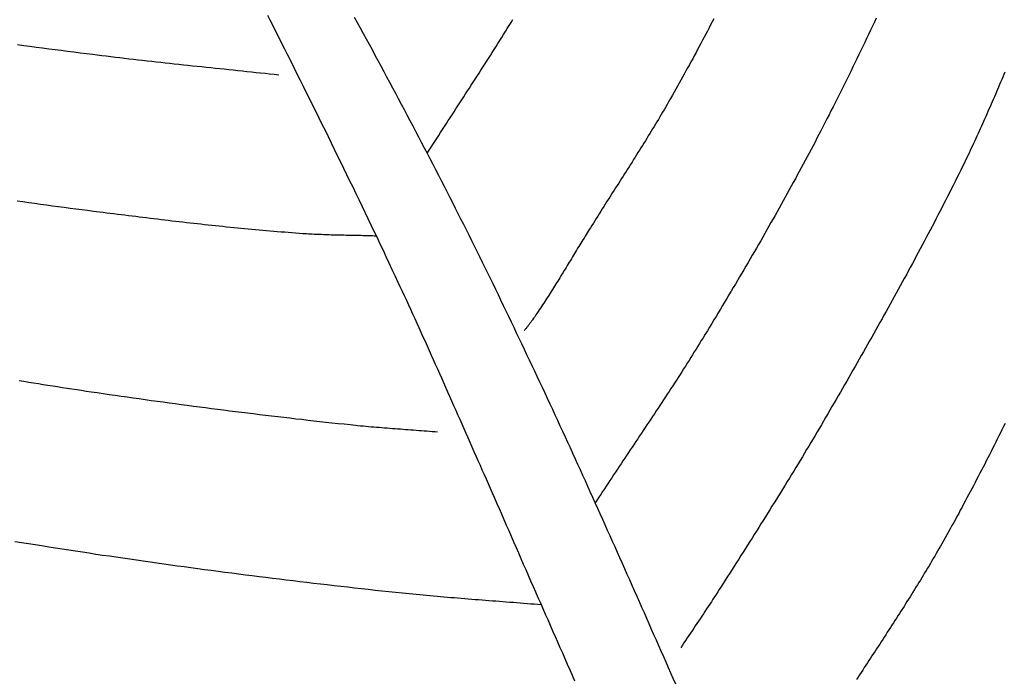
# Model space of a CAD drawing. Units: millimetres. Extents: x -58 to 398, y -305 to 365.
# Drawn here: x 64 to 173, y 134 to 207 of the extents above; entities that cross this region are included whole.
import ezdxf

# ---------------------------------------------------------------- set-up
doc = ezdxf.new("R2010")
doc.units = ezdxf.units.MM
doc.layers.add('Vector Layer 1', color=7, linetype='Continuous', lineweight=30)

msp = doc.modelspace()

# ---------------------------------------------------------------- linework, layer by layer
at = {"layer": 'Vector Layer 1', "color": 18, "lineweight": 30, "true_color": 0x000000, "extrusion": (0, 0, -1)}
for points in [[(-91.13, 207.91), (-91.41, 207.36), (-91.68, 206.81), (-91.96, 206.26), (-91.96, 206.26), (-92.31, 205.56), (-92.66, 204.86), (-93.02, 204.16), (-93.37, 203.47), (-93.72, 202.77), (-94.07, 202.07), (-94.42, 201.37), (-94.76, 200.67), (-95.11, 199.97), (-95.46, 199.27), (-95.81, 198.57), (-96.16, 197.87), (-96.5, 197.17), (-96.85, 196.47), (-97.19, 195.77), (-97.54, 195.07), (-97.88, 194.37), (-98.23, 193.67), (-98.57, 192.97), (-98.91, 192.27), (-99.26, 191.57), (-99.6, 190.86), (-99.94, 190.16), (-100.28, 189.46), (-100.62, 188.76), (-100.96, 188.05), (-101.3, 187.35), (-101.64, 186.65), (-101.98, 185.94), (-102.32, 185.24), (-102.65, 184.53), (-102.99, 183.83), (-103.33, 183.12), (-103.66, 182.42), (-104, 181.71), (-104.33, 181.01), (-104.66, 180.3), (-104.99, 179.59), (-105.33, 178.89), (-105.66, 178.18), (-105.66, 178.18), (-105.89, 177.67), (-106.13, 177.17), (-106.36, 176.66), (-106.6, 176.15), (-106.83, 175.65), (-107.07, 175.14), (-107.3, 174.63), (-107.53, 174.12), (-107.76, 173.61), (-107.99, 173.1), (-108.22, 172.59), (-108.45, 172.09), (-108.68, 171.58), (-108.91, 171.07), (-109.14, 170.56), (-109.37, 170.05), (-109.6, 169.54), (-109.82, 169.03), (-110.05, 168.52), (-110.28, 168.01), (-110.5, 167.5), (-110.73, 166.98), (-110.96, 166.47), (-111.18, 165.96), (-111.41, 165.45), (-111.64, 164.94), (-111.86, 164.43), (-112.09, 163.92), (-112.31, 163.41), (-112.54, 162.9), (-112.76, 162.38), (-112.99, 161.87), (-113.21, 161.36), (-113.44, 160.85), (-113.67, 160.34), (-113.89, 159.83), (-114.12, 159.32), (-114.34, 158.81), (-114.57, 158.3), (-114.8, 157.79), (-115.02, 157.27), (-115.25, 156.76), (-115.48, 156.25), (-115.7, 155.74), (-115.93, 155.23), (-116.16, 154.72), (-116.39, 154.21), (-116.39, 154.21), (-116.65, 153.59), (-116.92, 152.97), (-117.19, 152.35), (-117.46, 151.73), (-117.73, 151.11), (-118, 150.49), (-118.27, 149.87), (-118.54, 149.25), (-118.81, 148.63), (-119.08, 148.01), (-119.35, 147.39), (-119.62, 146.77), (-119.89, 146.15), (-120.16, 145.53), (-120.43, 144.91), (-120.7, 144.29), (-120.98, 143.68), (-121.25, 143.06), (-121.52, 142.44), (-121.79, 141.82), (-122.06, 141.2), (-122.34, 140.58), (-122.61, 139.96), (-122.88, 139.34), (-123.15, 138.72), (-123.42, 138.1), (-123.7, 137.49), (-123.97, 136.87), (-124.24, 136.25), (-124.51, 135.63), (-124.79, 135.01), (-125.06, 134.39), (-125.33, 133.77)], [(-140.84, 207.5), (-140.66, 207.16), (-140.48, 206.81), (-140.3, 206.47), (-140.12, 206.13), (-139.94, 205.78), (-139.76, 205.44), (-139.58, 205.1), (-139.4, 204.75), (-139.21, 204.41), (-139.03, 204.07), (-138.85, 203.73), (-138.66, 203.38), (-138.48, 203.04), (-138.29, 202.7), (-138.11, 202.36), (-137.92, 202.02), (-137.73, 201.68), (-137.54, 201.34), (-137.36, 201), (-137.17, 200.66), (-136.98, 200.32), (-136.79, 199.99), (-136.6, 199.65), (-136.41, 199.31), (-136.22, 198.97), (-136.02, 198.63), (-135.83, 198.3), (-135.64, 197.96), (-135.44, 197.63), (-135.44, 197.63), (-135.29, 197.36), (-135.13, 197.09), (-134.97, 196.82), (-134.82, 196.56), (-134.66, 196.29), (-134.5, 196.02), (-134.34, 195.76), (-134.18, 195.49), (-134.02, 195.23), (-133.86, 194.96), (-133.7, 194.7), (-133.54, 194.44), (-133.37, 194.17), (-133.21, 193.91), (-133.05, 193.64), (-132.88, 193.38), (-132.72, 193.12), (-132.56, 192.86), (-132.39, 192.59), (-132.23, 192.33), (-132.06, 192.07), (-131.9, 191.81), (-131.73, 191.54), (-131.57, 191.28), (-131.4, 191.02), (-131.24, 190.76), (-131.07, 190.5), (-130.9, 190.24), (-130.74, 189.98), (-130.57, 189.71), (-130.4, 189.45), (-130.24, 189.19), (-130.07, 188.93), (-129.9, 188.67), (-129.74, 188.41), (-129.57, 188.15), (-129.4, 187.89), (-129.24, 187.63), (-129.07, 187.36), (-128.9, 187.1), (-128.74, 186.84), (-128.57, 186.58), (-128.41, 186.32), (-128.24, 186.06), (-128.08, 185.79), (-127.91, 185.53), (-127.74, 185.27), (-127.58, 185.01), (-127.42, 184.75), (-127.25, 184.48), (-127.09, 184.22), (-127.09, 184.22), (-126.97, 184.03), (-126.85, 183.84), (-126.73, 183.65), (-126.61, 183.46), (-126.49, 183.27), (-126.38, 183.08), (-126.26, 182.89), (-126.14, 182.69), (-126.02, 182.5), (-125.91, 182.31), (-125.79, 182.12), (-125.67, 181.93), (-125.55, 181.74), (-125.44, 181.54), (-125.32, 181.35), (-125.2, 181.16), (-125.09, 180.97), (-124.97, 180.77), (-124.86, 180.58), (-124.74, 180.39), (-124.62, 180.2), (-124.51, 180.01), (-124.39, 179.81), (-124.27, 179.62), (-124.15, 179.43), (-124.04, 179.24), (-123.92, 179.05), (-123.8, 178.86), (-123.69, 178.66), (-123.57, 178.47), (-123.45, 178.28), (-123.33, 178.09), (-123.21, 177.9), (-123.09, 177.71), (-122.98, 177.52), (-122.86, 177.33), (-122.74, 177.14), (-122.62, 176.95), (-122.5, 176.76), (-122.38, 176.57), (-122.25, 176.38), (-122.13, 176.19), (-122.01, 176), (-121.89, 175.82), (-121.77, 175.63), (-121.64, 175.44), (-121.52, 175.25), (-121.39, 175.07), (-121.27, 174.88), (-121.14, 174.69), (-121.02, 174.51), (-120.89, 174.32), (-120.76, 174.14), (-120.63, 173.95), (-120.63, 173.95), (-120.59, 173.89), (-120.54, 173.82), (-120.5, 173.76), (-120.45, 173.7), (-120.4, 173.64), (-120.36, 173.57), (-120.31, 173.51), (-120.26, 173.45), (-120.21, 173.39), (-120.16, 173.33), (-120.11, 173.26), (-120.07, 173.2), (-120.02, 173.14), (-119.97, 173.08), (-119.92, 173.02), (-119.87, 172.96), (-119.82, 172.9), (-119.77, 172.83), (-119.73, 172.77)], [(-158.92, 207.56), (-158.71, 207.11), (-158.49, 206.66), (-158.28, 206.21), (-158.07, 205.76), (-157.85, 205.31), (-157.64, 204.85), (-157.42, 204.4), (-157.2, 203.95), (-156.99, 203.5), (-156.77, 203.05), (-156.55, 202.6), (-156.33, 202.15), (-156.11, 201.71), (-155.89, 201.26), (-155.67, 200.81), (-155.45, 200.36), (-155.23, 199.91), (-155.01, 199.47), (-154.78, 199.02), (-154.56, 198.57), (-154.33, 198.13), (-154.11, 197.68), (-153.88, 197.23), (-153.66, 196.79), (-153.43, 196.34), (-153.2, 195.9), (-152.97, 195.46), (-152.74, 195.01), (-152.74, 195.01), (-152.53, 194.6), (-152.31, 194.19), (-152.1, 193.77), (-151.88, 193.36), (-151.66, 192.95), (-151.45, 192.54), (-151.23, 192.13), (-151.01, 191.72), (-150.79, 191.31), (-150.57, 190.9), (-150.35, 190.49), (-150.13, 190.08), (-149.91, 189.67), (-149.68, 189.26), (-149.46, 188.86), (-149.24, 188.45), (-149.01, 188.04), (-148.79, 187.63), (-148.56, 187.23), (-148.34, 186.82), (-148.11, 186.41), (-147.88, 186.01), (-147.65, 185.6), (-147.43, 185.2), (-147.2, 184.79), (-146.97, 184.39), (-146.74, 183.98), (-146.51, 183.58), (-146.28, 183.17), (-146.05, 182.77), (-145.81, 182.37), (-145.58, 181.96), (-145.35, 181.56), (-145.12, 181.16), (-144.88, 180.76), (-144.65, 180.35), (-144.41, 179.95), (-144.18, 179.55), (-143.94, 179.15), (-143.71, 178.75), (-143.47, 178.35), (-143.23, 177.95), (-143, 177.55), (-142.76, 177.15), (-142.52, 176.75), (-142.28, 176.35), (-142.04, 175.95), (-141.8, 175.55), (-141.57, 175.15), (-141.33, 174.75), (-141.08, 174.35), (-140.84, 173.96), (-140.6, 173.56), (-140.36, 173.16), (-140.12, 172.76), (-139.88, 172.36), (-139.64, 171.97), (-139.64, 171.97), (-139.44, 171.65), (-139.25, 171.33), (-139.05, 171.02), (-138.86, 170.7), (-138.66, 170.39), (-138.46, 170.07), (-138.26, 169.76), (-138.07, 169.44), (-137.87, 169.13), (-137.67, 168.81), (-137.47, 168.5), (-137.27, 168.19), (-137.07, 167.87), (-136.87, 167.56), (-136.66, 167.25), (-136.46, 166.93), (-136.26, 166.62), (-136.06, 166.31), (-135.85, 166), (-135.65, 165.69), (-135.45, 165.38), (-135.24, 165.07), (-135.04, 164.75), (-134.83, 164.44), (-134.63, 164.13), (-134.42, 163.82), (-134.22, 163.51), (-134.01, 163.2), (-133.81, 162.89), (-133.6, 162.58), (-133.39, 162.27), (-133.19, 161.96), (-132.98, 161.65), (-132.77, 161.35), (-132.57, 161.04), (-132.36, 160.73), (-132.15, 160.42), (-131.95, 160.11), (-131.74, 159.8), (-131.53, 159.49), (-131.33, 159.18), (-131.12, 158.87), (-130.91, 158.56), (-130.71, 158.25), (-130.5, 157.94), (-130.29, 157.63), (-130.09, 157.32), (-129.88, 157.01), (-129.68, 156.7), (-129.47, 156.39), (-129.26, 156.09), (-129.06, 155.78), (-128.85, 155.46), (-128.65, 155.15), (-128.44, 154.84), (-128.24, 154.53), (-128.03, 154.22), (-127.83, 153.91), (-127.63, 153.6)], [(-173.24, 201.54), (-173.12, 201.27), (-173, 200.99), (-172.89, 200.72), (-172.77, 200.44), (-172.65, 200.17), (-172.54, 199.89), (-172.42, 199.62), (-172.3, 199.35), (-172.19, 199.07), (-172.07, 198.8), (-171.95, 198.52), (-171.83, 198.25), (-171.71, 197.97), (-171.59, 197.7), (-171.47, 197.43), (-171.35, 197.15), (-171.23, 196.88), (-171.11, 196.61), (-170.99, 196.33), (-170.87, 196.06), (-170.75, 195.79), (-170.63, 195.52), (-170.5, 195.24), (-170.38, 194.97), (-170.26, 194.7), (-170.13, 194.43), (-170.01, 194.16), (-169.88, 193.89), (-169.76, 193.62), (-169.63, 193.35), (-169.5, 193.08), (-169.38, 192.81), (-169.25, 192.54), (-169.12, 192.27), (-168.99, 192), (-168.86, 191.73), (-168.73, 191.46), (-168.73, 191.46), (-168.52, 191.04), (-168.32, 190.62), (-168.11, 190.2), (-167.9, 189.78), (-167.69, 189.36), (-167.48, 188.94), (-167.27, 188.53), (-167.06, 188.11), (-166.85, 187.69), (-166.63, 187.27), (-166.42, 186.86), (-166.21, 186.44), (-165.99, 186.02), (-165.78, 185.61), (-165.56, 185.19), (-165.35, 184.78), (-165.13, 184.36), (-164.91, 183.95), (-164.7, 183.53), (-164.48, 183.12), (-164.26, 182.7), (-164.04, 182.29), (-163.82, 181.88), (-163.6, 181.46), (-163.38, 181.05), (-163.16, 180.64), (-162.94, 180.23), (-162.71, 179.81), (-162.49, 179.4), (-162.27, 178.99), (-162.04, 178.58), (-161.82, 178.17), (-161.6, 177.76), (-161.37, 177.35), (-161.14, 176.94), (-160.92, 176.53), (-160.69, 176.12), (-160.47, 175.71), (-160.24, 175.3), (-160.01, 174.89), (-159.78, 174.48), (-159.56, 174.07), (-159.33, 173.66), (-159.1, 173.25), (-158.87, 172.84), (-158.64, 172.43), (-158.41, 172.03), (-158.18, 171.62), (-157.95, 171.21), (-157.72, 170.8), (-157.49, 170.4), (-157.25, 169.99), (-157.02, 169.58), (-156.79, 169.18), (-156.56, 168.77), (-156.33, 168.36), (-156.09, 167.96), (-155.86, 167.55), (-155.63, 167.14), (-155.39, 166.74), (-155.16, 166.33), (-154.93, 165.93), (-154.69, 165.52), (-154.46, 165.11), (-154.22, 164.71), (-153.99, 164.3), (-153.75, 163.9), (-153.52, 163.49), (-153.28, 163.09), (-153.28, 163.09), (-153.05, 162.69), (-152.82, 162.29), (-152.59, 161.89), (-152.35, 161.49), (-152.12, 161.09), (-151.88, 160.7), (-151.64, 160.3), (-151.41, 159.9), (-151.17, 159.51), (-150.93, 159.11), (-150.69, 158.71), (-150.45, 158.32), (-150.22, 157.92), (-149.98, 157.53), (-149.73, 157.13), (-149.49, 156.74), (-149.25, 156.34), (-149.01, 155.95), (-148.77, 155.55), (-148.53, 155.16), (-148.28, 154.77), (-148.04, 154.37), (-147.8, 153.98), (-147.55, 153.59), (-147.31, 153.2), (-147.06, 152.8), (-146.82, 152.41), (-146.57, 152.02), (-146.33, 151.63), (-146.08, 151.24), (-145.83, 150.85), (-145.59, 150.45), (-145.34, 150.06), (-145.09, 149.67), (-144.85, 149.28), (-144.6, 148.89), (-144.35, 148.5), (-144.1, 148.11), (-143.85, 147.72), (-143.61, 147.33), (-143.36, 146.94), (-143.11, 146.55), (-142.86, 146.16), (-142.61, 145.77), (-142.36, 145.38), (-142.11, 144.99), (-141.86, 144.6), (-141.62, 144.21), (-141.62, 144.21), (-141.44, 143.94), (-141.27, 143.67), (-141.09, 143.4), (-140.91, 143.13), (-140.74, 142.85), (-140.56, 142.58), (-140.38, 142.31), (-140.2, 142.04), (-140.02, 141.77), (-139.85, 141.5), (-139.67, 141.23), (-139.49, 140.96), (-139.31, 140.69), (-139.13, 140.43), (-138.95, 140.16), (-138.77, 139.89), (-138.59, 139.62), (-138.41, 139.35), (-138.23, 139.08), (-138.05, 138.81), (-137.87, 138.54), (-137.69, 138.27), (-137.51, 138), (-137.33, 137.73), (-137.15, 137.46)], [(-173.27, 162.43), (-173.09, 162.08), (-172.92, 161.73), (-172.75, 161.38), (-172.57, 161.04), (-172.4, 160.69), (-172.23, 160.34), (-172.05, 159.99), (-171.88, 159.65), (-171.7, 159.3), (-171.53, 158.95), (-171.35, 158.61), (-171.17, 158.26), (-171, 157.91), (-170.82, 157.57), (-170.64, 157.22), (-170.46, 156.88), (-170.28, 156.53), (-170.1, 156.19), (-169.92, 155.84), (-169.74, 155.5), (-169.56, 155.16), (-169.38, 154.81), (-169.2, 154.47), (-169.02, 154.13), (-168.83, 153.78), (-168.65, 153.44), (-168.47, 153.1), (-168.28, 152.76), (-168.1, 152.41), (-167.91, 152.07), (-167.73, 151.73), (-167.54, 151.39), (-167.35, 151.05), (-167.16, 150.71), (-166.97, 150.37), (-166.78, 150.03), (-166.59, 149.69), (-166.4, 149.36), (-166.21, 149.02), (-166.21, 149.02), (-166.06, 148.75), (-165.9, 148.47), (-165.75, 148.2), (-165.59, 147.93), (-165.43, 147.66), (-165.27, 147.39), (-165.12, 147.12), (-164.96, 146.85), (-164.8, 146.59), (-164.64, 146.32), (-164.48, 146.05), (-164.31, 145.78), (-164.15, 145.51), (-163.99, 145.25), (-163.83, 144.98), (-163.66, 144.71), (-163.5, 144.45), (-163.34, 144.18), (-163.17, 143.92), (-163.01, 143.65), (-162.84, 143.38), (-162.68, 143.12), (-162.51, 142.85), (-162.34, 142.59), (-162.18, 142.33), (-162.01, 142.06), (-161.84, 141.8), (-161.67, 141.53), (-161.51, 141.27), (-161.34, 141.01), (-161.17, 140.74), (-161, 140.48), (-160.83, 140.22), (-160.66, 139.95), (-160.49, 139.69), (-160.32, 139.43), (-160.15, 139.17), (-159.98, 138.9), (-159.81, 138.64), (-159.64, 138.38), (-159.47, 138.12), (-159.3, 137.86), (-159.13, 137.59), (-158.96, 137.33), (-158.79, 137.07), (-158.61, 136.81), (-158.44, 136.55), (-158.27, 136.28), (-158.1, 136.02), (-157.93, 135.76), (-157.76, 135.5), (-157.59, 135.24), (-157.42, 134.97), (-157.25, 134.71), (-157.07, 134.45), (-156.9, 134.19), (-156.73, 133.93)]]:
    msp.add_lwpolyline(points, dxfattribs=at)
at = {"layer": 'Vector Layer 1', "color": 18, "lineweight": 30, "true_color": 0x000000}
for points in [[(136.59, 133.4), (136.32, 134.01), (136.05, 134.62), (135.78, 135.23), (135.52, 135.84), (135.25, 136.45), (134.98, 137.06), (134.71, 137.67), (134.44, 138.28), (134.17, 138.89), (133.9, 139.5), (133.64, 140.11), (133.37, 140.72), (133.1, 141.33), (132.83, 141.95), (132.56, 142.56), (132.28, 143.17), (132.01, 143.78), (131.74, 144.39), (131.47, 145), (131.2, 145.62), (130.93, 146.23), (130.65, 146.84), (130.38, 147.45), (130.11, 148.06), (129.84, 148.68), (129.56, 149.29), (129.29, 149.9), (129.01, 150.51), (128.74, 151.13), (128.46, 151.74), (128.19, 152.35), (127.91, 152.96), (127.64, 153.58), (127.36, 154.19), (127.08, 154.8), (126.81, 155.41), (126.53, 156.03), (126.25, 156.64), (125.97, 157.25), (125.7, 157.86), (125.42, 158.47), (125.14, 159.09), (124.86, 159.7), (124.58, 160.31), (124.3, 160.92), (124.02, 161.53), (123.73, 162.14), (123.45, 162.75), (123.17, 163.36), (122.89, 163.98), (122.6, 164.59), (122.32, 165.2), (122.04, 165.81), (121.75, 166.42), (121.47, 167.03), (121.18, 167.64), (120.9, 168.25), (120.61, 168.85), (120.32, 169.46), (120.03, 170.07), (119.75, 170.68), (119.46, 171.29), (119.17, 171.9), (118.88, 172.5), (118.59, 173.11), (118.3, 173.72), (118.01, 174.33), (117.72, 174.93), (117.43, 175.54), (117.13, 176.14), (116.84, 176.75), (116.55, 177.35), (116.25, 177.96), (115.96, 178.56), (115.66, 179.17), (115.37, 179.77), (115.07, 180.37), (114.77, 180.98), (114.47, 181.58), (114.18, 182.18), (113.88, 182.78), (113.58, 183.38), (113.28, 183.99), (112.98, 184.59), (112.68, 185.19), (112.37, 185.78), (112.07, 186.38), (112.07, 186.38), (111.76, 187), (111.45, 187.61), (111.14, 188.22), (110.83, 188.83), (110.51, 189.44), (110.2, 190.05), (109.88, 190.66), (109.57, 191.27), (109.25, 191.88), (108.94, 192.49), (108.62, 193.1), (108.3, 193.71), (107.98, 194.32), (107.66, 194.93), (107.35, 195.54), (107.02, 196.14), (106.7, 196.75), (106.38, 197.36), (106.06, 197.96), (105.74, 198.57), (105.41, 199.18), (105.09, 199.78), (104.77, 200.39), (104.44, 200.99), (104.12, 201.6), (103.79, 202.2), (103.46, 202.81), (103.14, 203.41), (102.81, 204.02), (102.48, 204.62), (102.15, 205.22), (101.82, 205.82), (101.49, 206.43), (101.16, 207.03), (100.83, 207.63)], [(108.92, 192.52), (109.13, 192.85), (109.35, 193.18), (109.56, 193.51), (109.77, 193.84), (109.98, 194.17), (110.2, 194.5), (110.41, 194.83), (110.62, 195.16), (110.84, 195.49), (111.05, 195.82), (111.27, 196.15), (111.48, 196.48), (111.69, 196.81), (111.91, 197.14), (112.12, 197.47), (112.34, 197.8), (112.55, 198.13), (112.77, 198.46), (112.98, 198.79), (113.19, 199.12), (113.41, 199.45), (113.62, 199.78), (113.83, 200.11), (114.05, 200.44), (114.26, 200.77), (114.47, 201.1), (114.69, 201.43), (114.9, 201.76), (115.11, 202.09), (115.33, 202.42), (115.54, 202.75), (115.75, 203.08), (115.96, 203.41), (116.17, 203.74), (116.38, 204.08), (116.59, 204.41), (116.8, 204.74), (117.01, 205.07), (117.22, 205.4), (117.43, 205.74), (117.63, 206.07), (117.84, 206.41), (118.05, 206.74), (118.25, 207.07), (118.46, 207.41)], [(63.3, 204.62), (63.99, 204.53), (64.69, 204.43), (65.39, 204.34), (66.09, 204.25), (66.79, 204.16), (67.49, 204.07), (68.18, 203.98), (68.88, 203.89), (69.58, 203.8), (70.28, 203.71), (70.98, 203.63), (71.68, 203.54), (71.68, 203.54), (72.18, 203.47), (72.69, 203.41), (73.19, 203.35), (73.69, 203.29), (74.2, 203.23), (74.7, 203.17), (75.21, 203.11), (75.71, 203.05), (76.22, 202.99), (76.72, 202.93), (77.23, 202.88), (77.73, 202.82), (78.24, 202.76), (78.74, 202.71), (79.25, 202.65), (79.75, 202.6), (80.26, 202.54), (80.76, 202.49), (81.27, 202.43), (81.77, 202.38), (82.28, 202.33), (82.78, 202.27), (83.29, 202.22), (83.79, 202.17), (84.3, 202.11), (84.81, 202.06), (85.31, 202.01), (85.82, 201.95), (86.32, 201.9), (86.83, 201.85), (87.33, 201.79), (87.84, 201.74), (88.34, 201.69), (88.85, 201.63), (89.35, 201.58), (89.86, 201.52), (90.36, 201.47), (90.87, 201.42), (91.37, 201.36), (91.88, 201.31), (92.38, 201.25)], [(63.25, 187.23), (63.91, 187.13), (64.56, 187.04), (65.22, 186.95), (65.87, 186.86), (66.53, 186.77), (67.18, 186.68), (67.84, 186.6), (68.49, 186.51), (69.15, 186.42), (69.8, 186.34), (70.46, 186.25), (71.11, 186.17), (71.77, 186.08), (72.42, 186), (72.42, 186), (72.83, 185.95), (73.23, 185.9), (73.63, 185.85), (74.04, 185.8), (74.44, 185.75), (74.84, 185.7), (75.25, 185.65), (75.65, 185.6), (76.05, 185.55), (76.46, 185.5), (76.86, 185.45), (77.27, 185.4), (77.67, 185.35), (78.07, 185.3), (78.48, 185.25), (78.88, 185.2), (79.29, 185.15), (79.69, 185.1), (80.09, 185.06), (80.5, 185.01), (80.9, 184.96), (81.31, 184.91), (81.71, 184.87), (82.11, 184.82), (82.52, 184.78), (82.92, 184.73), (83.33, 184.68), (83.73, 184.64), (84.14, 184.6), (84.54, 184.55), (84.95, 184.51), (85.35, 184.46), (85.75, 184.42), (86.16, 184.38), (86.56, 184.34), (86.97, 184.3), (87.37, 184.26), (87.78, 184.22), (88.18, 184.18), (88.59, 184.14), (88.99, 184.1), (89.4, 184.06), (89.8, 184.02), (90.21, 183.99), (90.61, 183.95), (91.02, 183.91), (91.42, 183.88), (91.83, 183.85), (92.23, 183.81), (92.64, 183.78), (93.05, 183.75), (93.45, 183.72), (93.86, 183.69), (94.26, 183.66), (94.67, 183.63), (95.07, 183.6), (95.07, 183.6), (95.28, 183.58), (95.49, 183.57), (95.7, 183.56), (95.91, 183.55), (96.12, 183.53), (96.33, 183.52), (96.53, 183.51), (96.74, 183.5), (96.95, 183.5), (97.16, 183.49), (97.37, 183.48), (97.58, 183.47), (97.79, 183.47), (98, 183.46), (98.21, 183.45), (98.42, 183.45), (98.62, 183.44), (98.83, 183.44), (99.04, 183.43), (99.25, 183.43), (99.46, 183.42), (99.67, 183.42), (99.88, 183.41), (100.09, 183.41), (100.3, 183.4), (100.51, 183.4), (100.72, 183.4), (100.93, 183.39), (101.13, 183.39), (101.34, 183.38), (101.55, 183.38), (101.76, 183.37), (101.97, 183.37), (102.18, 183.36), (102.39, 183.36), (102.6, 183.35), (102.81, 183.35), (103.02, 183.34), (103.23, 183.33)], [(63.48, 167.21), (64.01, 167.13), (64.55, 167.04), (65.08, 166.95), (65.62, 166.87), (66.15, 166.78), (66.69, 166.7), (67.22, 166.61), (67.75, 166.53), (68.29, 166.44), (68.82, 166.36), (69.36, 166.28), (69.89, 166.2), (70.43, 166.12), (70.96, 166.04), (71.5, 165.96), (71.5, 165.96), (72.17, 165.86), (72.84, 165.76), (73.51, 165.67), (74.18, 165.57), (74.84, 165.48), (75.51, 165.38), (76.18, 165.29), (76.85, 165.19), (77.52, 165.1), (78.19, 165), (78.86, 164.91), (79.53, 164.82), (80.2, 164.73), (80.87, 164.64), (81.54, 164.55), (82.21, 164.46), (82.88, 164.37), (83.55, 164.28), (84.22, 164.2), (84.89, 164.11), (85.56, 164.02), (86.23, 163.94), (86.9, 163.85), (87.57, 163.77), (88.24, 163.68), (88.91, 163.6), (89.58, 163.52), (90.26, 163.44), (90.93, 163.36), (91.6, 163.28), (92.27, 163.2), (92.94, 163.12), (93.61, 163.04), (94.28, 162.96), (94.95, 162.89), (95.63, 162.81), (96.3, 162.73), (96.97, 162.66), (97.64, 162.59), (98.31, 162.51), (98.99, 162.44), (99.66, 162.37), (100.33, 162.3), (100.33, 162.3), (100.62, 162.27), (100.92, 162.24), (101.21, 162.21), (101.51, 162.18), (101.8, 162.15), (102.1, 162.13), (102.39, 162.1), (102.68, 162.07), (102.98, 162.05), (103.27, 162.02), (103.57, 162), (103.86, 161.98), (104.16, 161.95), (104.45, 161.93), (104.75, 161.91), (105.04, 161.88), (105.34, 161.86), (105.63, 161.84), (105.93, 161.82), (106.22, 161.79), (106.52, 161.77), (106.81, 161.75), (107.11, 161.73), (107.4, 161.7), (107.7, 161.68), (107.99, 161.66), (108.29, 161.64), (108.58, 161.61), (108.87, 161.59), (109.17, 161.57), (109.46, 161.55), (109.76, 161.52), (110.05, 161.5)], [(63.01, 149.3), (63.76, 149.18), (64.51, 149.06), (65.26, 148.94), (66.01, 148.82), (66.77, 148.7), (67.52, 148.58), (68.27, 148.47), (69.02, 148.35), (69.77, 148.24), (70.52, 148.12), (71.27, 148.01), (72.03, 147.89), (72.78, 147.78), (73.53, 147.67), (74.28, 147.56), (75.03, 147.45), (75.03, 147.45), (75.79, 147.34), (76.55, 147.23), (77.31, 147.12), (78.06, 147.02), (78.82, 146.91), (79.58, 146.8), (80.34, 146.7), (81.09, 146.59), (81.85, 146.49), (82.61, 146.39), (83.37, 146.28), (84.13, 146.18), (84.88, 146.08), (85.64, 145.98), (86.4, 145.88), (87.16, 145.78), (87.92, 145.68), (88.68, 145.59), (89.44, 145.49), (90.19, 145.4), (90.95, 145.3), (91.71, 145.21), (92.47, 145.11), (93.23, 145.02), (93.99, 144.93), (94.75, 144.84), (95.51, 144.75), (96.27, 144.66), (97.03, 144.57), (97.79, 144.48), (98.55, 144.39), (99.31, 144.31), (100.07, 144.22), (100.83, 144.13), (101.59, 144.05), (102.35, 143.97), (103.11, 143.88), (103.87, 143.8), (104.63, 143.72), (105.39, 143.64), (106.15, 143.56), (106.15, 143.56), (106.54, 143.52), (106.92, 143.48), (107.31, 143.44), (107.69, 143.41), (108.08, 143.37), (108.47, 143.33), (108.85, 143.3), (109.24, 143.26), (109.62, 143.23), (110.01, 143.19), (110.39, 143.16), (110.78, 143.13), (111.17, 143.09), (111.55, 143.06), (111.94, 143.03), (112.32, 143), (112.71, 142.97), (113.1, 142.93), (113.48, 142.9), (113.87, 142.87), (114.26, 142.84), (114.64, 142.81), (115.03, 142.78), (115.41, 142.75), (115.8, 142.72), (116.19, 142.69), (116.57, 142.66), (116.96, 142.63), (117.35, 142.6), (117.73, 142.57), (118.12, 142.54), (118.51, 142.51), (118.89, 142.48), (119.28, 142.45), (119.66, 142.42), (120.05, 142.39), (120.44, 142.36), (120.82, 142.33), (121.21, 142.3), (121.59, 142.27)]]:
    msp.add_lwpolyline(points, dxfattribs=at)

doc.saveas('drawing.dxf')
